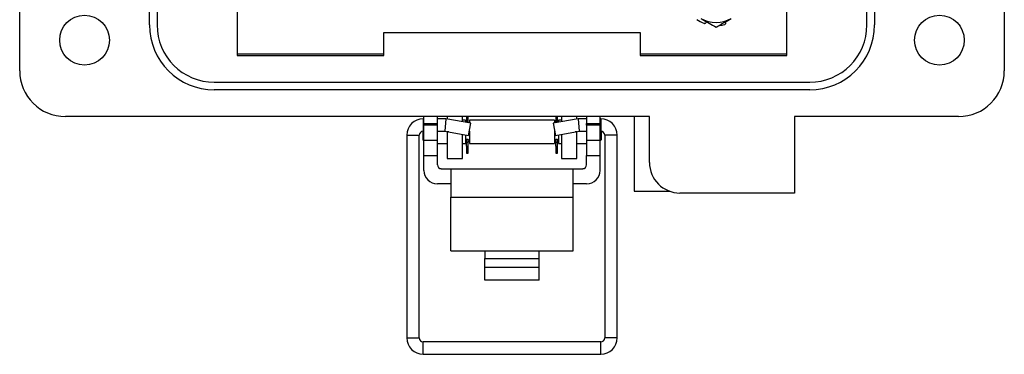
# Model space of a CAD drawing. Units: inches. Extents: x 0.5 to 8, y 0.3 to 10.7.
# Drawn here: x 1.3 to 3, y 3.8 to 4.4 of the extents above; entities that cross this region are included whole.
import ezdxf

# ---------------------------------------------------------------- set-up
doc = ezdxf.new("R2010")
doc.units = ezdxf.units.IN
doc.header["$MEASUREMENT"] = 0

msp = doc.modelspace()

# ---------------------------------------------------------------- linework, layer by layer
at = {"color": 7, "linetype": 'Continuous', "lineweight": 25}
for p, q in [((1.3022, 4.2666), (1.3022, 5.2902)), ((2.9951, 5.2902), (2.9951, 4.2666)), ((1.5253, 4.3453), (1.5253, 5.2115)), ((1.5384, 5.2115), (1.5384, 4.3453)), ((2.7589, 4.3453), (2.7589, 5.2115)), ((2.772, 5.2115), (2.772, 4.3453)), ((1.6762, 4.3716), (1.6762, 4.2928)), ((2.6211, 4.2928), (2.6211, 4.3716)), ((1.9282, 4.2928), (1.9282, 4.3322)), ((1.9282, 4.3322), (2.3691, 4.3322)), ((2.3691, 4.3322), (2.3691, 4.2928)), ((1.9282, 4.2951), (1.6762, 4.2951)), ((1.6762, 4.2928), (1.9282, 4.2928)), ((2.6211, 4.2951), (2.3691, 4.2951)), ((2.3691, 4.2928), (2.6211, 4.2928)), ((1.6368, 4.2469), (2.6605, 4.2469)), ((2.6605, 4.2338), (1.6368, 4.2338)), ((2.3849, 4.1878), (1.3809, 4.1878)), ((1.997, 4.184), (1.9961, 4.184)), ((1.997, 4.176), (1.997, 4.1878)), ((2.0203, 4.176), (2.0203, 4.1878)), ((2.0351, 4.184), (2.0203, 4.184)), ((2.0351, 4.184), (2.0332, 4.1628)), ((2.0777, 4.1765), (2.0351, 4.184)), ((2.0371, 4.1878), (2.0371, 4.1837)), ((2.0634, 4.1791), (2.0634, 4.1878)), ((2.0686, 4.1816), (2.0634, 4.1816)), ((2.0686, 4.1816), (2.0686, 4.1781)), ((2.0705, 4.1878), (2.0705, 4.1862)), ((2.0705, 4.1862), (2.0734, 4.1862)), ((2.0705, 4.1862), (2.0705, 4.179)), ((2.0734, 4.1862), (2.0734, 4.1878)), ((2.0734, 4.179), (2.0734, 4.1862)), ((2.222, 4.1816), (2.0753, 4.1816)), ((2.0753, 4.1816), (2.0753, 4.177)), ((2.2622, 4.184), (2.2196, 4.1765)), ((2.222, 4.1816), (2.222, 4.177)), ((2.2239, 4.1878), (2.2239, 4.1862)), ((2.2239, 4.1862), (2.2268, 4.1862)), ((2.2239, 4.1862), (2.2239, 4.179)), ((2.2268, 4.1862), (2.2268, 4.1878)), ((2.2268, 4.179), (2.2268, 4.1862)), ((2.234, 4.1816), (2.2287, 4.1816)), ((2.2287, 4.1816), (2.2287, 4.1781)), ((2.234, 4.1878), (2.234, 4.1791)), ((2.2602, 4.1837), (2.2602, 4.1878)), ((2.277, 4.184), (2.2622, 4.184)), ((2.2622, 4.184), (2.264, 4.1628)), ((2.277, 4.1878), (2.277, 4.176)), ((2.3003, 4.176), (2.3003, 4.1878)), ((2.3012, 4.184), (2.3003, 4.184)), ((2.3586, 4.1878), (2.3586, 4.0595)), ((2.3849, 4.1091), (2.3849, 4.1878)), ((2.9164, 4.1878), (2.6342, 4.1878)), ((2.6342, 4.1878), (2.6342, 4.0566)), ((1.997, 4.176), (2.0203, 4.176)), ((1.997, 4.176), (1.997, 4.1734)), ((2.0203, 4.1734), (1.997, 4.1734)), ((1.997, 4.1472), (1.997, 4.1734)), ((2.0203, 4.1734), (2.0203, 4.176)), ((2.0203, 4.1472), (2.0203, 4.1734)), ((2.0705, 4.179), (2.0734, 4.179)), ((2.0705, 4.179), (2.0705, 4.1778)), ((2.0734, 4.1773), (2.0734, 4.179)), ((2.074, 4.1556), (2.0777, 4.1765)), ((2.2196, 4.1765), (2.2233, 4.1556)), ((2.2239, 4.179), (2.2268, 4.179)), ((2.2239, 4.179), (2.2239, 4.1773)), ((2.2268, 4.1778), (2.2268, 4.179)), ((2.277, 4.1734), (2.277, 4.176)), ((2.277, 4.176), (2.3003, 4.176)), ((2.3003, 4.1734), (2.277, 4.1734)), ((2.277, 4.1734), (2.277, 4.1472)), ((2.3003, 4.1734), (2.3003, 4.176)), ((2.3003, 4.1472), (2.3003, 4.1734)), ((1.9677, 4.1557), (1.9677, 3.808)), ((1.989, 3.808), (1.989, 4.1557)), ((1.9952, 4.1627), (1.9952, 4.1482)), ((1.9952, 4.1482), (1.997, 4.1465)), ((1.9961, 4.1628), (1.997, 4.1628)), ((2.0203, 4.1628), (2.0332, 4.1628)), ((2.0332, 4.1628), (2.074, 4.1556)), ((2.0371, 4.1621), (2.0371, 4.1616)), ((2.0371, 4.1616), (2.0371, 4.1157)), ((2.0634, 4.1157), (2.0634, 4.1574)), ((2.0686, 4.1565), (2.0686, 4.1416)), ((2.0686, 4.1482), (2.0705, 4.1482)), ((2.0705, 4.1491), (2.0734, 4.1491)), ((2.0705, 4.1442), (2.0705, 4.1491)), ((2.0734, 4.1442), (2.0734, 4.1491)), ((2.0734, 4.1482), (2.0753, 4.1482)), ((2.0753, 4.1629), (2.0753, 4.1416)), ((2.222, 4.1629), (2.222, 4.1416)), ((2.222, 4.1482), (2.2239, 4.1482)), ((2.2233, 4.1556), (2.264, 4.1628)), ((2.2239, 4.1491), (2.2268, 4.1491)), ((2.2239, 4.1442), (2.2239, 4.1491)), ((2.2268, 4.1442), (2.2268, 4.1491)), ((2.2268, 4.1482), (2.2287, 4.1482)), ((2.2287, 4.1565), (2.2287, 4.1416)), ((2.234, 4.1575), (2.234, 4.1157)), ((2.2602, 4.1616), (2.2602, 4.1621)), ((2.2602, 4.1157), (2.2602, 4.1616)), ((2.264, 4.1628), (2.277, 4.1628)), ((2.3003, 4.1628), (2.3012, 4.1628)), ((2.3003, 4.1465), (2.302, 4.1482)), ((2.302, 4.1627), (2.302, 4.1482)), ((2.3083, 4.1557), (2.3083, 3.808)), ((2.3296, 3.808), (2.3296, 4.1557)), ((1.997, 4.1472), (2.0203, 4.1472)), ((1.997, 4.1209), (1.997, 4.1472)), ((2.0203, 4.1209), (2.0203, 4.1472)), ((2.0203, 4.1416), (2.0371, 4.1416)), ((2.0634, 4.1416), (2.0686, 4.1416)), ((2.0686, 4.1448), (2.0705, 4.1448)), ((2.0705, 4.137), (2.0705, 4.1442)), ((2.0705, 4.1442), (2.0734, 4.1442)), ((2.0705, 4.137), (2.0734, 4.137)), ((2.0705, 4.137), (2.0705, 4.125)), ((2.0734, 4.1448), (2.0753, 4.1448)), ((2.0734, 4.137), (2.0734, 4.1442)), ((2.0734, 4.125), (2.0734, 4.137)), ((2.0753, 4.1416), (2.222, 4.1416)), ((2.222, 4.1448), (2.2239, 4.1448)), ((2.2239, 4.137), (2.2239, 4.1442)), ((2.2239, 4.1442), (2.2268, 4.1442)), ((2.2239, 4.137), (2.2268, 4.137)), ((2.2239, 4.137), (2.2239, 4.125)), ((2.2268, 4.1448), (2.2287, 4.1448)), ((2.2268, 4.137), (2.2268, 4.1442)), ((2.2268, 4.125), (2.2268, 4.137)), ((2.2287, 4.1416), (2.234, 4.1416)), ((2.2602, 4.1416), (2.277, 4.1416)), ((2.277, 4.1472), (2.3003, 4.1472)), ((2.277, 4.1472), (2.277, 4.1209)), ((2.3003, 4.1209), (2.3003, 4.1472)), ((1.997, 4.1209), (2.0203, 4.1209)), ((1.997, 4.0955), (1.997, 4.1209)), ((2.0203, 4.1051), (2.0203, 4.1209)), ((2.0371, 4.1157), (2.0634, 4.1157)), ((2.0705, 4.125), (2.0734, 4.125)), ((2.2239, 4.125), (2.2268, 4.125)), ((2.234, 4.1157), (2.2602, 4.1157)), ((2.277, 4.1209), (2.3003, 4.1209)), ((2.277, 4.1051), (2.277, 4.1209)), ((2.3003, 4.0955), (2.3003, 4.1209)), ((2.3849, 4.1227), (2.3849, 4.1275)), ((2.027, 4.0984), (2.0436, 4.0984)), ((2.0436, 4.0984), (2.2536, 4.0984)), ((2.0436, 4.0984), (2.0436, 4.0492)), ((2.2536, 4.0492), (2.2536, 4.0984)), ((2.2536, 4.0984), (2.2703, 4.0984)), ((2.0436, 4.0722), (2.0203, 4.0722)), ((2.277, 4.0722), (2.2536, 4.0722)), ((2.0436, 4.0492), (2.2536, 4.0492)), ((2.0436, 3.9574), (2.0436, 4.0492)), ((2.2536, 3.9574), (2.2536, 4.0492)), ((2.3586, 4.0595), (2.42, 4.0595)), ((2.6342, 4.0566), (2.4374, 4.0566)), ((2.0436, 3.9574), (2.102, 3.9574)), ((2.102, 3.9574), (2.1953, 3.9574)), ((2.102, 3.9574), (2.102, 3.9442)), ((2.1953, 3.9574), (2.2536, 3.9574)), ((2.1953, 3.9442), (2.1953, 3.9574)), ((2.102, 3.9294), (2.102, 3.9442)), ((2.102, 3.9442), (2.1953, 3.9442)), ((2.102, 3.9067), (2.102, 3.9294)), ((2.102, 3.9294), (2.1953, 3.9294)), ((2.1953, 3.9294), (2.1953, 3.9442)), ((2.1953, 3.9067), (2.1953, 3.9294)), ((2.1953, 3.9067), (2.102, 3.9067)), ((2.3012, 3.8009), (1.9961, 3.8009)), ((1.9961, 3.7796), (2.3012, 3.7796))]:
    msp.add_line(p, q, dxfattribs=at)
at = {"color": 8, "linetype": 'Continuous', "lineweight": 25}
for p, q in [((1.9961, 4.184), (1.9961, 4.1628)), ((2.3012, 4.184), (2.3012, 4.1628)), ((1.9677, 4.1557), (1.989, 4.1557)), ((2.0398, 4.1616), (2.0371, 4.1616)), ((2.2602, 4.1616), (2.2574, 4.1616)), ((2.3189, 4.1557), (2.3083, 4.1557)), ((2.3296, 4.1557), (2.3189, 4.1557)), ((1.9677, 3.808), (1.989, 3.808)), ((1.9961, 3.7902), (1.9961, 3.8009)), ((2.3012, 3.7902), (2.3012, 3.8009)), ((2.3189, 3.808), (2.3083, 3.808)), ((2.3296, 3.808), (2.3189, 3.808)), ((1.9961, 3.7796), (1.9961, 3.7902)), ((2.3012, 3.7796), (2.3012, 3.7902))]:
    msp.add_line(p, q, dxfattribs=at)
at = {"color": 7, "linetype": 'Continuous', "lineweight": 25}
for centre in [(1.4137, 4.3191), (2.8836, 4.3191)]:
    msp.add_circle(centre, 0.0427, dxfattribs=at)
for centre, radius, start, end in [((2.4996, 4.4015), 0.0573, 234.497, 248.503), ((2.4996, 4.4015), 0.0521, 240, 300), ((1.6368, 4.3453), 0.1115, 180, 270), ((1.6368, 4.3453), 0.0984, 180, 270), ((2.4996, 4.4015), 0.0573, 276.3148, 284.503), ((2.6605, 4.3453), 0.1115, 270, 0), ((2.6605, 4.3453), 0.0984, 270, 0), ((1.3809, 4.2666), 0.0787, 180, 270), ((2.9164, 4.2666), 0.0787, 270, 0), ((1.9961, 4.1557), 0.0284, 90, 180), ((2.3012, 4.1557), 0.0284, 0, 90), ((1.9961, 4.1557), 0.0071, 90, 180), ((2.3012, 4.1557), 0.0071, 0, 90), ((2.027, 4.1051), 0.00667, 180, 270), ((2.2703, 4.1051), 0.00667, 270, 360), ((2.4374, 4.1091), 0.0525, 180, 270), ((2.0203, 4.0955), 0.0233, 180, 270), ((2.277, 4.0955), 0.0233, 270, 0), ((1.9961, 3.808), 0.0284, 180, 270), ((1.9961, 3.808), 0.0071, 180, 270), ((2.3012, 3.808), 0.0071, 270, 0), ((2.3012, 3.808), 0.0284, 270, 0)]:
    msp.add_arc(centre, radius, start, end, dxfattribs=at)
for points, knots in [([(2.4736, 4.3564), (2.4742, 4.3561), (2.483, 4.351), (2.4916, 4.346), (2.4996, 4.3414)], [0, 0, 0, 0, 0.070185, 1, 1, 1, 1]), ([(2.4996, 4.3414), (2.5038, 4.3438), (2.5124, 4.3488), (2.5212, 4.3539), (2.5257, 4.3564)], [0, 0, 0, 0, 0.495458, 1, 1, 1, 1]), ([(2.4786, 4.3482), (2.479, 4.3481), (2.4797, 4.3479), (2.4808, 4.3481), (2.4818, 4.3486), (2.4825, 4.3492), (2.4828, 4.3498), (2.4829, 4.3499)], [0, 0, 0, 0, 0.217589, 0.435178, 0.652787, 0.870399, 1, 1, 1, 1]), ([(2.514, 4.3461), (2.5143, 4.3462), (2.515, 4.3465), (2.5158, 4.3472), (2.5164, 4.3482), (2.5165, 4.3492), (2.5164, 4.3498), (2.5164, 4.35)], [0, 0, 0, 0, 0.217589, 0.435178, 0.652787, 0.870399, 1, 1, 1, 1])]:
    msp.add_open_spline(points, degree=3, knots=knots, dxfattribs=at)

doc.saveas('drawing.dxf')
